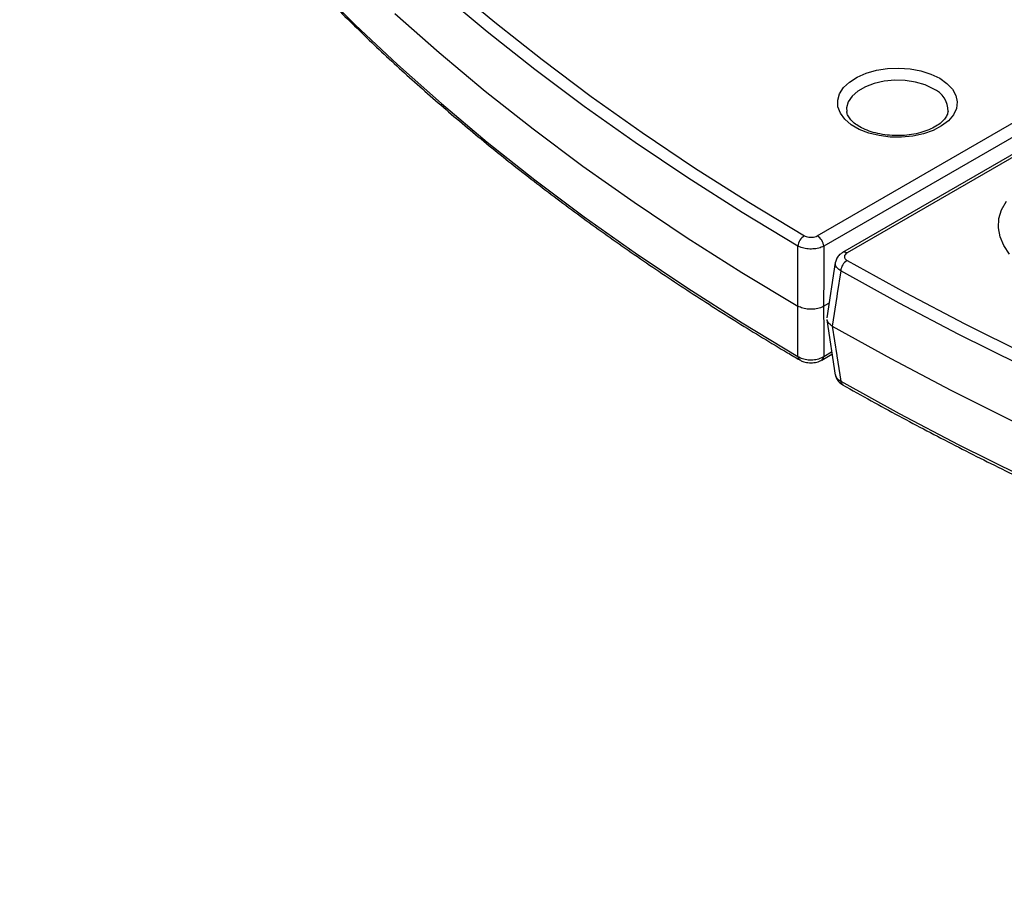
# Model space of a CAD drawing. Units: millimetres. Extents: x -20 to 1131, y -32 to 370.
# Drawn here: x 262 to 282, y 81 to 99 of the extents above; entities that cross this region are included whole.
import ezdxf

# ---------------------------------------------------------------- set-up
doc = ezdxf.new("R2010")
doc.units = ezdxf.units.MM

msp = doc.modelspace()

# ---------------------------------------------------------------- linework, layer by layer
at = {"color": 7, "linetype": 'Continuous', "lineweight": 25}
for p, q in [((278.267894, 94.353743), (286.280556, 98.979355)), ((286.412635, 98.76335), (278.399972, 94.137738)), ((287.052156, 98.780341), (278.787232, 94.009102)), ((287.145899, 98.771059), (278.880975, 93.99982)), ((278.636116, 93.80567), (278.463066, 92.663958)), ((277.869459, 92.902848), (277.869463, 92.902846)), ((278.399365, 92.901922), (278.39937, 92.901925)), ((278.39937, 92.901925), (278.508701, 92.96504)), ((278.461485, 92.623623), (278.635496, 91.483514)), ((278.577742, 92.493965), (278.577746, 92.493963)), ((278.361637, 91.792554), (278.569972, 91.912822))]:
    msp.add_line(p, q, dxfattribs=at)
at = {"color": 8, "linetype": 'Continuous', "lineweight": 25}
msp.add_line((278.399975, 91.865375), (278.562862, 91.959407), dxfattribs=at)
at = {"color": 8, "linetype": 'Continuous', "lineweight": 25, "flags": 128}
for points in [[(261.81976, 108.461058), (261.822599, 108.454393), (262.242137, 107.523993), (262.704721, 106.600419), (263.21002, 105.684334), (263.75767, 104.776397), (264.347279, 103.87726), (264.978422, 102.987569), (265.650646, 102.107963), (266.363468, 101.239075), (267.116376, 100.381528), (267.908829, 99.53594), (268.740257, 98.702916), (269.610063, 97.883057), (270.517622, 97.076951), (271.462282, 96.285178), (272.443364, 95.508305), (273.460163, 94.746892), (274.511949, 94.001486), (275.597965, 93.272621), (276.717432, 92.560823), (277.869545, 91.866602)], [(277.86955, 94.138966), (276.717453, 94.833183), (275.598002, 95.544977), (274.512002, 96.273837), (273.460231, 97.019238), (272.443447, 97.780646), (271.462379, 98.557513), (270.517733, 99.34928)], [(280.660109, 97.384129), (280.48992, 97.463689), (280.294796, 97.521083), (280.083266, 97.553804), (279.864573, 97.56042), (279.648277, 97.540643), (279.44383, 97.495338), (279.260167, 97.426484), (279.105316, 97.33709), (278.986044, 97.231064), (278.907565, 97.113039), (278.873307, 96.988174), (278.874061, 96.917441)]]:
    msp.add_lwpolyline(points, dxfattribs=at)
at = {"color": 7, "linetype": 'Continuous', "lineweight": 25, "flags": 128}
for points in [[(270.672969, 99.549007), (271.614775, 98.759619), (272.592893, 97.985088), (273.606621, 97.22597), (274.655229, 96.482809), (275.737965, 95.756141), (276.85405, 95.046487), (278.002683, 94.354357)], [(269.555001, 98.938171), (270.468705, 98.129207), (271.419735, 97.334708), (272.407403, 96.555249), (273.430996, 95.791392), (274.489776, 95.04369), (275.582976, 94.312682), (276.709808, 93.598896), (277.869459, 92.902848)], [(280.792187, 97.600134), (280.941591, 97.495674), (281.054051, 97.37678), (281.125501, 97.247747), (281.153359, 97.11324), (281.136619, 96.97812), (281.075885, 96.847271), (280.973353, 96.725422), (280.832728, 96.616977), (280.659092, 96.525855), (280.458722, 96.455349), (280.23886, 96.408009), (280.007451, 96.385545), (279.77286, 96.388769), (279.543565, 96.417564), (279.327854, 96.47089), (279.133522, 96.546819), (278.967594, 96.642607), (278.836067, 96.754792), (278.743694, 96.87932), (278.693814, 97.011689), (278.688229, 97.147116), (278.727143, 97.280705), (278.809147, 97.407629), (278.931279, 97.5233), (279.089124, 97.623538), (279.276977, 97.704719), (279.488049, 97.763909), (279.714711, 97.79897), (279.94877, 97.808634), (280.181769, 97.792552), (280.405284, 97.751305), (280.611238, 97.686383), (280.792187, 97.600134)], [(282.23256, 93.978414), (282.113643, 94.152496), (282.036896, 94.334304), (282.003747, 94.520451), (282.014814, 94.707471), (282.06989, 94.891879), (282.167951, 95.070239)], [(277.869463, 92.902846), (277.869488, 93.564056), (277.869489, 93.568163), (277.86955, 94.138966)], [(278.399972, 94.137738), (278.399671, 93.567076), (278.399365, 92.901922)], [(278.882038, 93.846716), (280.080972, 93.183625), (281.310262, 92.539322), (282.569025, 91.914272)], [(278.751024, 93.630103), (278.679628, 93.16212), (278.670987, 93.105468), (278.577742, 92.493965)], [(282.449129, 91.691831), (281.18657, 92.318766), (279.953573, 92.965011), (278.751024, 93.630103)], [(277.869545, 91.866602), (277.869489, 92.293418), (277.869484, 92.345021), (277.869459, 92.902848)], [(278.39937, 92.901925), (278.399674, 92.343934), (278.399975, 91.865375)], [(278.577746, 92.493963), (279.783467, 91.824511), (281.019915, 91.174004), (282.286195, 90.542913)], [(278.577746, 92.493963), (278.670216, 91.886244), (278.670796, 91.882434), (278.750645, 91.357954)], [(278.750645, 91.357954), (279.953201, 90.692854), (281.186206, 90.046599), (282.448772, 89.419655)]]:
    msp.add_lwpolyline(points, dxfattribs=at)
at = {"color": 8, "linetype": 'Continuous', "lineweight": 25}
for centre, radius, start, end in [((280.467458, 96.925894), 0.497086, 358.7146614, 67.1971985), ((278.826356, 93.926887), 0.091117, 53.1706803, 114.8965293), ((277.957006, 91.866208), 0.087462, 179.7419611, 236.3600807), ((278.313085, 91.864718), 0.086893, 303.1548544, 0.4332469), ((278.837479, 91.357171), 0.086838, 179.4832953, 236.0820101)]:
    msp.add_arc(centre, radius, start, end, dxfattribs=at)
at = {"color": 7, "linetype": 'Continuous', "lineweight": 25}
for centre, radius, start, end in [((278.157475, 94.109841), 0.289394, 122.3358502, 174.2237074), ((278.110072, 94.108859), 0.291335, 5.6889994, 57.1991371), ((279.042941, 93.60147), 0.293318, 123.2683228, 174.3981043)]:
    msp.add_arc(centre, radius, start, end, dxfattribs=at)
for points, knots in [([(261.830204, 108.426942), (261.841089, 108.400085), (261.971287, 108.078832), (262.256877, 107.468354), (262.689525, 106.596572), (263.164086, 105.731989), (263.675121, 104.874428), (264.223687, 104.024639), (264.809066, 103.183118), (265.430985, 102.350422), (266.089019, 101.527087), (266.782754, 100.713644), (267.511742, 99.910617), (268.275513, 99.118523), (269.073576, 98.33787), (269.905417, 97.569159), (270.7705, 96.81288), (271.668268, 96.069518), (272.598144, 95.339544), (273.559526, 94.62342), (274.551815, 93.921612), (275.574304, 93.234522), (276.608157, 92.574519), (277.392079, 92.097473), (277.823339, 91.843558), (277.907808, 91.793825)], [0, 0, 0, 0, 0.004283, 0.051230593, 0.098188358, 0.145156161, 0.192133679, 0.239120438, 0.286115847, 0.333119227, 0.380129851, 0.427146963, 0.474169806, 0.52119764, 0.568229752, 0.615265473, 0.662304183, 0.709345311, 0.756388344, 0.80343282, 0.850478333, 0.897524525, 0.944571087, 0.989143315, 1, 1, 1, 1]), ([(280.963818, 96.916082), (280.958894, 96.891166), (280.949254, 96.842383), (280.896164, 96.75817), (280.809031, 96.671568), (280.684997, 96.589483), (280.533155, 96.519844), (280.357808, 96.465789), (280.165128, 96.430179), (279.962349, 96.415023), (279.757508, 96.421268), (279.558932, 96.448655), (279.374765, 96.495659), (279.212454, 96.559453), (279.078423, 96.635904), (278.976704, 96.7197), (278.91099, 96.804373), (278.879623, 96.870076), (278.877976, 96.906001), (278.877433, 96.917852)], [0, 0, 0, 0, 0.061161938, 0.119749033, 0.18244948, 0.243010262, 0.303310824, 0.363895094, 0.424911905, 0.486258589, 0.547757805, 0.609193846, 0.670319359, 0.730943391, 0.790932013, 0.850349215, 0.909697178, 0.970210992, 1, 1, 1, 1]), ([(278.002683, 94.354357), (278.013418, 94.348858), (278.039792, 94.335347), (278.09314, 94.322913), (278.156461, 94.320762), (278.218878, 94.330488), (278.251557, 94.345992), (278.267894, 94.353743)], [0, 0, 0, 0, 0.146042593, 0.358798466, 0.571944008, 0.785992356, 1, 1, 1, 1]), ([(278.399972, 94.137738), (278.367283, 94.1237), (278.301848, 94.095599), (278.177081, 94.078036), (278.05052, 94.081955), (277.943839, 94.104482), (277.891028, 94.128997), (277.86955, 94.138966)], [0, 0, 0, 0, 0.21381119, 0.427981665, 0.641340159, 0.854134679, 1, 1, 1, 1]), ([(278.789587, 94.006566), (278.768522, 93.994292), (278.719704, 93.965847), (278.665295, 93.89749), (278.650354, 93.838297), (278.643283, 93.810287)], [0, 0, 0, 0, 0.285639642, 0.661962231, 1, 1, 1, 1]), ([(278.880975, 93.99982), (278.863438, 93.989696), (278.849526, 93.977604), (278.830889, 93.951503), (278.826036, 93.937235), (278.826197, 93.916031), (278.827488, 93.908855), (278.832432, 93.894983), (278.836059, 93.888243), (278.845638, 93.875162), (278.851603, 93.868849), (278.86536, 93.857174), (278.8732, 93.851737), (278.882038, 93.846716)], [0, 0, 0, 0, 0.25, 0.25, 0.5, 0.5, 0.625, 0.625, 0.75, 0.75, 0.875, 0.875, 1, 1, 1, 1]), ([(278.399365, 92.901922), (278.377942, 92.891114), (278.325035, 92.864421), (278.218323, 92.839981), (278.091635, 92.836122), (277.967007, 92.856004), (277.901976, 92.887233), (277.869463, 92.902846)], [0, 0, 0, 0, 0.144962541, 0.357993557, 0.571410087, 0.785725311, 1, 1, 1, 1]), ([(278.577742, 92.493965), (278.559176, 92.506282), (278.513328, 92.5367), (278.474908, 92.583378), (278.473729, 92.616376), (278.473412, 92.625245)], [0, 0, 0, 0, 0.332254341, 0.820521621, 1, 1, 1, 1]), ([(277.869545, 91.866602), (277.891023, 91.854739), (277.943834, 91.82557), (278.050517, 91.79879), (278.177081, 91.794179), (278.301851, 91.81515), (278.367285, 91.848642), (278.399975, 91.865375)], [0, 0, 0, 0, 0.145861762, 0.358660358, 0.572020501, 0.786189114, 1, 1, 1, 1]), ([(277.909871, 91.796185), (277.928476, 91.785206), (277.978199, 91.755862), (278.077985, 91.734913), (278.198852, 91.735571), (278.298032, 91.755948), (278.34493, 91.786785), (278.358656, 91.79581)], [0, 0, 0, 0, 0.1419749, 0.379438064, 0.629789617, 0.891645647, 1, 1, 1, 1]), ([(278.642514, 91.48402), (278.642416, 91.483018), (278.639949, 91.457733), (278.67255, 91.410294), (278.724627, 91.375391), (278.750645, 91.357954)], [0, 0, 0, 0, 0.020233012, 0.510525969, 1, 1, 1, 1]), ([(278.645834, 91.488448), (278.646216, 91.47673), (278.647603, 91.434131), (278.687359, 91.370332), (278.737525, 91.314293), (278.778124, 91.294273), (278.791339, 91.287757)], [0, 0, 0, 0, 0.133860648, 0.486659281, 0.832896017, 1, 1, 1, 1]), ([(278.789044, 91.285098), (278.985971, 91.174116), (279.556983, 90.852313), (280.52301, 90.332299), (281.695263, 89.730933), (282.893703, 89.147114), (284.117081, 88.580931), (285.364745, 88.032816), (286.635868, 87.503093), (287.92965, 86.9921), (289.245265, 86.500156), (290.581879, 86.027571), (291.938641, 85.57464), (293.31469, 85.141649), (294.709152, 84.72887), (296.12114, 84.336561), (297.549759, 83.964969), (298.994102, 83.614327), (300.453251, 83.284856), (301.926281, 82.976763), (303.412256, 82.69024), (304.910234, 82.425469), (306.419264, 82.182615), (307.938388, 81.961832), (309.466643, 81.763257), (311.003058, 81.587016), (312.546659, 81.43322), (314.096466, 81.301965), (315.651496, 81.193333), (317.210763, 81.107394), (318.773276, 81.044201), (320.338045, 81.003793), (321.904076, 80.986197), (323.470377, 80.991423), (325.035952, 81.019468), (326.599809, 81.070315), (328.160955, 81.143931), (329.7184, 81.240269), (331.271155, 81.35927), (332.818236, 81.500859), (334.35866, 81.664946), (335.89145, 81.851428), (337.415635, 82.060188), (338.930246, 82.291095), (340.434323, 82.544003), (341.926911, 82.818754), (343.407063, 83.115175), (344.873841, 83.43308), (346.326313, 83.772268), (347.763557, 84.132528), (349.184661, 84.513632), (350.588724, 84.915342), (351.974854, 85.337405), (353.342171, 85.779557), (354.689807, 86.24152), (356.016906, 86.723004), (357.322625, 87.223707), (358.606134, 87.743316), (359.866616, 88.281504), (361.103274, 88.837933), (362.31531, 89.412259), (363.501994, 90.004099), (364.642048, 90.602485), (365.424416, 91.03352), (365.822952, 91.259484), (365.868127, 91.285098)], [0, 0, 0, 0, 0.00854836, 0.024786914, 0.041025514, 0.057263884, 0.073501995, 0.089739824, 0.105977356, 0.122214579, 0.138451487, 0.154688077, 0.170924352, 0.187160315, 0.203395972, 0.219631333, 0.235866407, 0.252101207, 0.268335746, 0.284570038, 0.300804097, 0.317037939, 0.333271581, 0.349505039, 0.365738329, 0.381971469, 0.398204477, 0.41443737, 0.430670165, 0.44690288, 0.463135534, 0.479368144, 0.495600728, 0.511833304, 0.528065889, 0.544298497, 0.560531144, 0.57676385, 0.592996632, 0.609229509, 0.625462498, 0.641695617, 0.657928885, 0.674162318, 0.690395935, 0.706629753, 0.722863789, 0.739098059, 0.75533258, 0.771567368, 0.787802438, 0.804037803, 0.820273477, 0.836509472, 0.852745796, 0.86898246, 0.885219469, 0.901456825, 0.91769453, 0.93393258, 0.950170966, 0.966409677, 0.982648693, 0.998033191, 1, 1, 1, 1])]:
    msp.add_open_spline(points, degree=3, knots=knots, dxfattribs=at)
at = {"color": 8, "linetype": 'Continuous', "lineweight": 25}
msp.add_open_spline([(278.751024, 93.630103), (278.724438, 93.650168), (278.671222, 93.690332), (278.636801, 93.755141), (278.643888, 93.793999), (278.646609, 93.808919)], degree=3, knots=[0, 0, 0, 0, 0.380806848, 0.762253585, 1, 1, 1, 1], dxfattribs=at)

doc.saveas('drawing.dxf')
